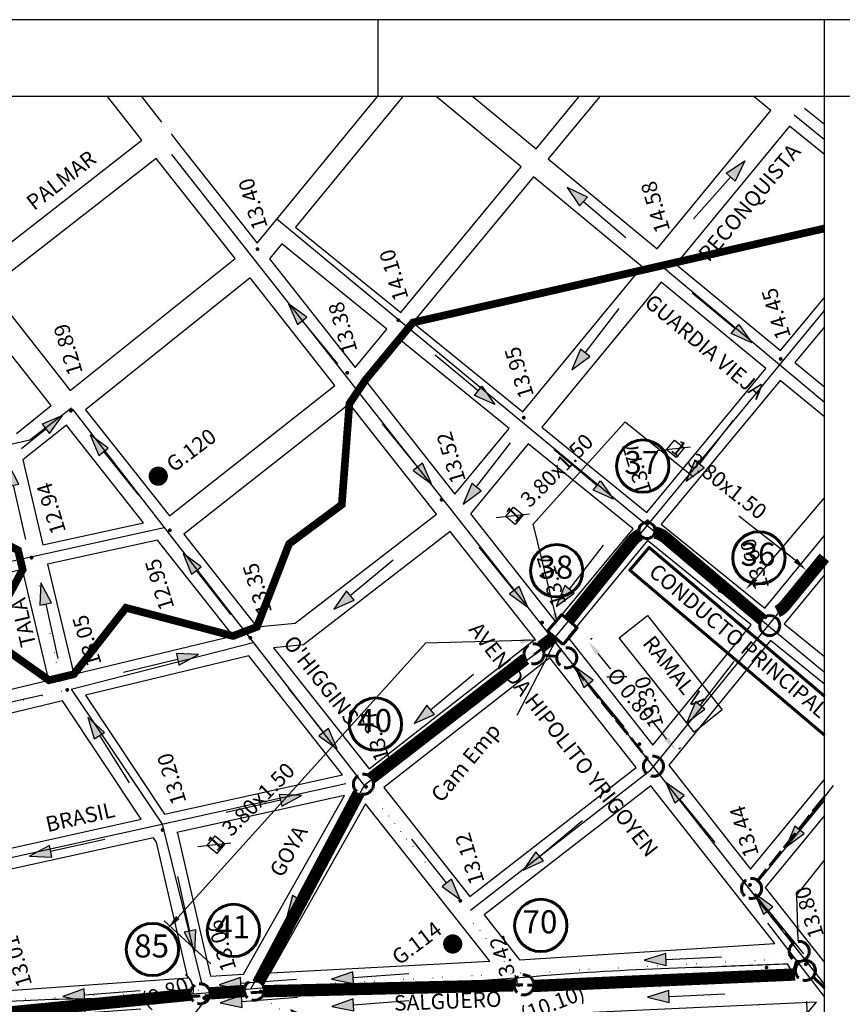
# Model space of a CAD drawing. Extents: x 5612658 to 5615660, y 6164164 to 6165864.
# Drawn here: x 5614238 to 5614772, y 6165224 to 6165864 of the extents above; entities that cross this region are included whole.
import ezdxf
from ezdxf.enums import TextEntityAlignment as Align

# ---------------------------------------------------------------- set-up
doc = ezdxf.new("R2010")
doc.units = 0
doc.header["$MEASUREMENT"] = 0
doc.linetypes.add('ACAD_ISO02W100', pattern=[15, 12, -3])
doc.linetypes.add('DOT', pattern=[0.25, 0, -0.25])
doc.layers.get('Defpoints').update_dxf_attribs({"linetype": 'CONTINUOUS'})
doc.layers.add('CONDUCTOEXISTENTE', color=4, linetype='ACAD_ISO02W100', lineweight=60)
doc.layers.add('CONDUCTOPROYETO', color=1, linetype='CONTINUOUS', lineweight=60)
for name, color, linetype in [('COTAS', 5, 'CONTINUOUS'), ('CUENCA', 6, 'CONTINUOUS'), ('designaciones conductos', 9, 'CONTINUOUS'), ('ESCURRIMIENTO', 4, 'CONTINUOUS'), ('NOMB-CALLES', 7, 'CONTINUOUS'), ('PAVIMENTOS', 150, 'CONTINUOUS'), ('PUNTOSFIJOS', 4, 'CONTINUOUS'), ('ROTULO2', 10, 'CONTINUOUS'), ('URBA-RECIDENCIAL', 3, 'CONTINUOUS')]:
    doc.layers.add(name, color=color, linetype=linetype)
doc.styles.add('ROMANS', font='romans.shx')
doc.dimstyles.new('dimensiones conductos', dxfattribs={"dimtxt": 10, "dimasz": 10, "dimexe": 2, "dimexo": 20, "dimgap": 1, "dimtad": 0, "dimdec": 4, "dimzin": 0, "dimdsep": 46, "dimtxsty": 'ROMANS', "dimcen": 0.09, "dimadec": 0, "dimazin": 0, "dimtfac": 1, "dimtdec": 4, "dimtofl": 0, "dimtmove": 0, "dimatfit": 3, "dimfxl": 1, "dimtolj": 1, "dimtzin": 0, "dimarcsym": 0})

# ---------------------------------------------------------------- blocks, each defined once
blk = doc.blocks.new('ESCURRIMIENTO')
at = {"layer": 'ESCURRIMIENTO'}
blk.add_hatch(color=256, dxfattribs=at).paths.add_polyline_path([(-29.5, -12.81), (-15.12, -10.86), (-18.08, -3.7)])
for p, q in [((-16.62, -7.22), (16.62, 7.22)), ((-18.08, -3.7), (-29.5, -12.81)), ((-15.12, -10.86), (-18.08, -3.7)), ((-29.5, -12.81), (-15.12, -10.86))]:
    blk.add_line(p, q, dxfattribs=at)
blk = doc.blocks.new('*D10')
at = {"layer": 'Defpoints', "color": 0, "ltscale": 50, "transparency": 16777216}
for p in [(5614593.97, 6165449.38), (5614664.48, 6165388.77), (5614651.37, 6165378.2)]:
    blk.add_point(p, dxfattribs=at)
at = {"layer": 'designaciones conductos', "color": 0, "lineweight": -2, "ltscale": 50, "transparency": 16777216}
for p, q in [((5614609.54, 6165461.94), (5614608.64, 6165461.21)), ((5614613.36, 6165452.17), (5614621.53, 6165442.04)), ((5614658.2, 6165396.55), (5614648.33, 6165408.8)), ((5614666.94, 6165390.75), (5614666.03, 6165390.02))]:
    blk.add_line(p, q, dxfattribs=at)
at = {"layer": 'designaciones conductos', "color": 0, "ltscale": 50, "transparency": 16777216}
for points in [[(5614614.66, 6165453.21), (5614612.06, 6165451.12), (5614607.08, 6165459.95)], [(5614659.5, 6165397.6), (5614656.9, 6165395.51), (5614664.48, 6165388.77)]]:
    blk.add_solid(points, dxfattribs=at)
at = {"layer": 'designaciones conductos', "color": 0, "ltscale": 50, "transparency": 16777216, "insert": (5614634.93, 6165425.42), "char_height": 10, "attachment_point": 5, "rotation": 308.87937, "style": 'ROMANS'}
blk.add_mtext('\\A1;Ø 0.80', dxfattribs=at)

msp = doc.modelspace()

# ---------------------------------------------------------------- hatches: boundary and pattern name
at = {"layer": 'ESCURRIMIENTO'}
msp.add_hatch(color=256, dxfattribs=at).paths.add_polyline_path([(5614265.51835, 6165606.88173), (5614252.20484, 6165601.10409), (5614256.99266, 6165595.02115)])

# ---------------------------------------------------------------- linework, layer by layer
at = {"layer": 'CONDUCTOEXISTENTE'}
for p, q in [((5614571.88261, 6165451.43273), (5614584.44521, 6165461.03782)), ((5614578.30405, 6165451.13772), (5614586.64341, 6165450.11652)), ((5614597.18243, 6165444.2322), (5614645.37899, 6165383.92021)), ((5614760.47112, 6165358.70367), (5614717.13862, 6165304.58334)), ((5614716.22286, 6165293.67668), (5614740.59467, 6165263.99838)), ((5614742.45819, 6165252.23332), (5614740.44632, 6165245.19765)), ((5614753.13569, 6165241.99714), (5614760.47112, 6165234.89323))]:
    msp.add_line(p, q, dxfattribs=at)
at = {"layer": 'CONDUCTOEXISTENTE', "const_width": 8}
for points in [[(5614584.59711, 6165462.73447), (5614576.50611, 6165456.47532)], [(5614566.26097, 6165448.54975), (5614466.19725, 6165371.14106)], [(5614457.96952, 6165361.42084), (5614393.13868, 6165238.98102)]]:
    msp.add_lwpolyline(points, dxfattribs=at)
at = {"layer": 'CONDUCTOEXISTENTE', "color": 210, "linetype": 'Continuous', "const_width": 8}
for points in [[(5614571.293, 6165236.0385), (5614741.40943, 6165243.51285)], [(5614395.85905, 6165232.63545), (5614558.28286, 6165236.46922)], [(5614220.72505, 6165217.83301), (5614348.43406, 6165230.37241)], [(5614361.43345, 6165231.26124), (5614383.58553, 6165232.77587)]]:
    msp.add_lwpolyline(points, dxfattribs=at)
at = {"layer": 'CONDUCTOEXISTENTE'}
for centre in [(5614571.83419, 6165451.93), (5614593.11328, 6165449.32424), (5614649.44814, 6165378.82818), (5614461.01966, 6165367.18135), (5614713.1522, 6165299.42628), (5614744.1423, 6165258.53019), (5614748.12928, 6165246.17118), (5614390.08854, 6165233.22051)]:
    msp.add_circle(centre, 6.51819, dxfattribs=at)
at = {"layer": 'CONDUCTOEXISTENTE', "color": 210}
for centre in [(5614565.29559, 6165236.72521), (5614354.91957, 6165231.0243), (5614390.08854, 6165233.22051)]:
    msp.add_circle(centre, 6.51819, dxfattribs=at)
msp.add_open_spline([(5612927.07923, 6164916.78902), (5612949.75202, 6164921.10046), (5612972.43554, 6164925.41392), (5613013.57239, 6164933.42207), (5613032.03076, 6164937.08333), (5613087.33434, 6164948.42367), (5613124.08627, 6164956.46076), (5613169.80979, 6164967.23872), (5613178.86247, 6164969.41082), (5613198.98923, 6164974.32912), (5613210.06095, 6164977.09475), (5613226.60761, 6164981.32287), (5613232.0872, 6164982.73864), (5613244.27994, 6164985.92446), (5613250.98291, 6164987.7033), (5613264.36207, 6164991.22816), (5613271.04074, 6164992.97444), (5613291.06167, 6164998.04644), (5613304.38882, 6165001.20474), (5613322.58024, 6165004.78172), (5613327.42232, 6165005.66328), (5613336.93785, 6165007.22818), (5613341.61089, 6165007.91765), (5613350.0239, 6165008.99351), (5613353.7612, 6165009.413), (5613371.24386, 6165016.2543), (5613368.51085, 6165016.64437), (5613368.51085, 6165016.64437), (5613368.51085, 6165016.64437), (5613368.51085, 6165016.64437), (5613371.24386, 6165016.2543), (5613385.29939, 6165021.32539), (5613393.88888, 6165023.27582), (5613402.8688, 6165023.6659), (5613402.8688, 6165023.6659), (5613402.8688, 6165023.6659), (5613402.8688, 6165023.6659), (5613413.02001, 6165026.78658), (5613422.39037, 6165030.29734), (5613430.97986, 6165030.68742), (5613439.95978, 6165036.5387), (5613458.31004, 6165038.09903), (5613468.07084, 6165039.65937), (5613478.22204, 6165041.60979), (5613484.85938, 6165044.34039), (5613490.32541, 6165044.34039), (5613494.62016, 6165044.73047), (5613498.9149, 6165045.51064), (5613502.81922, 6165046.6809), (5613505.94266, 6165047.46106), (5613509.45655, 6165048.63132), (5613517.26518, 6165049.80157), (5613526.2451, 6165052.14208), (5613538.34847, 6165054.87267), (5613543.42408, 6165055.26276), (5613555.13702, 6165057.60326), (5613555.13702, 6165057.60326), (5613562.5552, 6165059.94377), (5613562.5552, 6165059.94377), (5613577.41952, 6165063.41858), (5613584.6211, 6165065.07901), (5613603.17906, 6165069.78356), (5613614.81239, 6165073.10442), (5613628.38462, 6165075.59507), (5613635.8632, 6165077.80898), (5613643.61876, 6165078.91593), (5613649.71241, 6165081.68331), (5613656.36004, 6165083.06701), (5613661.62274, 6165084.17396), (5613669.10132, 6165085.28091), (5613676.57989, 6165087.21808), (5613686.27435, 6165089.15525), (5613692.368, 6165090.53894), (5613698.18466, 6165092.19937), (5613703.17038, 6165092.47611), (5613707.04816, 6165094.13654), (5613713.14182, 6165096.90392), (5613718.40452, 6165096.90392), (5613727.82198, 6165099.6713), (5613744.16406, 6165102.71542), (5613755.52041, 6165105.75955), (5613773.52439, 6165111.29431), (5613785.98869, 6165112.95474), (5613795.96011, 6165115.44539), (5613802.60774, 6165117.6593), (5613802.60774, 6165117.6593), (5613802.60774, 6165117.6593), (5613802.60774, 6165117.6593), (5613802.60774, 6165117.6593), (5613802.60774, 6165117.6593), (5613802.60774, 6165117.6593), (5613802.60774, 6165117.6593), (5613802.60774, 6165119.31973), (5613817.84188, 6165122.64059), (5613817.84188, 6165122.64059), (5613817.84188, 6165122.64059), (5613817.84188, 6165122.64059), (5613826.1514, 6165124.30102), (5613830.58315, 6165125.40797), (5613834.64119, 6165124.90148), (5613837.71979, 6165125.87879), (5613846.34207, 6165128.36314), (5613852.02971, 6165129.72762), (5613860.36158, 6165131.72106), (5613862.91192, 6165132.33097), (5613867.91991, 6165133.57379), (5613870.37696, 6165134.20448), (5613875.29888, 6165135.55218), (5613877.73613, 6165136.26134), (5613884.98671, 6165138.46299), (5613889.73894, 6165140.02939), (5613898.4908, 6165142.97956), (5613902.5044, 6165144.35905), (5613909.96054, 6165146.86771), (5613913.40896, 6165148.00603), (5613918.69129, 6165149.66232), (5613920.53067, 6165150.22274), (5613925.31647, 6165151.62496), (5613928.28292, 6165152.43736), (5613934.26422, 6165153.98503), (5613937.27654, 6165154.71964), (5613946.36899, 6165156.83779), (5613952.50466, 6165158.13543), (5613963.39358, 6165160.3735), (5613968.12673, 6165161.32525), (5613975.98744, 6165162.94123), (5613979.10858, 6165163.59237), (5613985.34568, 6165164.93477), (5613988.45717, 6165165.62339), (5613997.77262, 6165167.73343), (5614003.95759, 6165169.19901), (5614022.45423, 6165173.70801), (5614034.70767, 6165176.86353), (5614060.32495, 6165183.43509), (5614073.72705, 6165186.85817), (5614094.60948, 6165192.20787), (5614102.08517, 6165194.12621), (5614114.23326, 6165197.25582), (5614118.90703, 6165198.46551), (5614128.23185, 6165200.87139), (5614132.88592, 6165202.06551), (5614146.83394, 6165205.5619), (5614156.11372, 6165207.77794), (5614169.06644, 6165210.49099), (5614172.73146, 6165211.21636), (5614183.73618, 6165213.23841), (5614191.11949, 6165214.38641), (5614205.96004, 6165216.3314), (5614213.41666, 6165217.12828), (5614227.39873, 6165218.33504), (5614233.91821, 6165218.78194), (5614245.84924, 6165219.41934), (5614251.25408, 6165219.63851), (5614262.09387, 6165219.97387), (5614267.52782, 6165220.09289), (5614283.16436, 6165223.88835), (5614294.73602, 6165224.64647), (5614307.63557, 6165225.59413), (5614312.75746, 6165224.64647), (5614312.75746, 6165224.64647), (5614320.53514, 6165226.54178), (5614329.07161, 6165227.2999), (5614336.28019, 6165228.05803), (5614347.09305, 6165229.38475), (5614355.62953, 6165229.57428), (5614372.13337, 6165230.14287), (5614385.41233, 6165231.84865), (5614405.1387, 6165232.29789), (5614411.55141, 6165232.74489), (5614418.70978, 6165233.6389), (5614425.12249, 6165233.0429), (5614430.34214, 6165233.19189), (5614435.56179, 6165233.34089), (5614445.85194, 6165233.93689), (5614453.45771, 6165234.3839), (5614474.77387, 6165234.42079), (5614490.67991, 6165235.34016), (5614510.13523, 6165235.60284), (5614510.13523, 6165235.60284), (5614522.49197, 6165236.5222), (5614527.61872, 6165236.39086), (5614539.44965, 6165236.5222), (5614549.57168, 6165236.65354), (5614570.07863, 6165236.91621), (5614583.38557, 6165235.74875), (5614601.2788, 6165237.06519), (5614605.89114, 6165237.38523), (5614615.12045, 6165237.97017), (5614619.73918, 6165238.23736), (5614633.60685, 6165238.97806), (5614642.86722, 6165239.39073), (5614661.13017, 6165240.12303), (5614670.13196, 6165240.44511), (5614686.0889, 6165241.01296), (5614693.04222, 6165241.26133), (5614706.94304, 6165241.77952), (5614713.89152, 6165242.04633), (5614727.51693, 6165242.577), (5614734.19398, 6165242.84058), (5614740.86971, 6165243.1041)], degree=3, knots=[0, 0, 0, 0, 69.214032183, 69.214032183, 125.603415575, 125.603415575, 238.382182358, 238.382182358, 266.243130695, 266.243130695, 300.357540361, 300.357540361, 317.255437132, 317.255437132, 337.966982486, 337.966982486, 358.678527839, 358.678527839, 400.101618547, 400.101618547, 415.112458025, 415.112458025, 429.566453424, 429.566453424, 441.093687367, 441.093687367, 448.052314309, 448.052314309, 455.010941251, 455.010941251, 468.928195135, 468.928195135, 495.02223251, 495.02223251, 504.756510066, 504.756510066, 511.910808704, 511.910808704, 519.065107341, 519.065107341, 533.373704617, 533.373704617, 561.199948245, 561.199948245, 572.14540651, 572.14540651, 578.847585412, 578.847585412, 585.549764314, 585.549764314, 598.954122119, 598.954122119, 625.762837728, 625.762837728, 641.259588146, 641.259588146, 651.056605241, 651.056605241, 660.853622336, 660.853622336, 680.447656526, 680.447656526, 719.635724906, 719.635724906, 735.939362872, 735.939362872, 746.784974267, 746.784974267, 757.630585663, 757.630585663, 779.321808454, 779.321808454, 793.611929044, 793.611929044, 803.131371162, 803.131371162, 812.65081328, 812.65081328, 831.689697515, 831.689697515, 859.482867837, 859.482867837, 887.276038158, 887.276038158, 894.784444636, 894.784444636, 897.978794339, 897.978794339, 901.173144042, 901.173144042, 907.561843448, 907.561843448, 912.826744804, 912.826744804, 918.635378713, 918.635378713, 923.751237949, 923.751237949, 928.867097185, 928.867097185, 939.098815658, 939.098815658, 956.872997443, 956.872997443, 964.616657195, 964.616657195, 971.997912455, 971.997912455, 979.379167715, 979.379167715, 994.141678235, 994.141678235, 1006.882599823, 1006.882599823, 1017.953502338, 1017.953502338, 1023.878971896, 1023.878971896, 1033.375677175, 1033.375677175, 1042.872382455, 1042.872382455, 1061.865793014, 1061.865793014, 1076.319901655, 1076.319901655, 1085.790758312, 1085.790758312, 1095.261614969, 1095.261614969, 1114.203328282, 1114.203328282, 1152.086754909, 1152.086754909, 1193.601064464, 1193.601064464, 1216.740077591, 1216.740077591, 1231.193693539, 1231.193693539, 1245.647309488, 1245.647309488, 1274.554541386, 1274.554541386, 1285.955323799, 1285.955323799, 1308.756888627, 1308.756888627, 1331.558453454, 1331.558453454, 1351.373255921, 1351.373255921, 1367.76265064, 1367.76265064, 1384.152045359, 1384.152045359, 1416.930834797, 1416.930834797, 1429.439918612, 1429.439918612, 1439.557995858, 1439.557995858, 1449.676073105, 1449.676073105, 1469.912227598, 1469.912227598, 1510.384536583, 1510.384536583, 1526.024599879, 1526.024599879, 1537.312291771, 1537.312291771, 1548.599983664, 1548.599983664, 1571.175367448, 1571.175367448, 1616.326135017, 1616.326135017, 1629.213325943, 1629.213325943, 1642.100516869, 1642.100516869, 1667.87489872, 1667.87489872, 1707.968989314, 1707.968989314, 1721.923194982, 1721.923194982, 1735.877400649, 1735.877400649, 1763.785811983, 1763.785811983, 1790.839675305, 1790.839675305, 1811.687910575, 1811.687910575, 1832.536145845, 1832.536145845, 1852.57947285, 1852.57947285, 1852.57947285, 1852.57947285], dxfattribs=at)
at = {"layer": 'CONDUCTOPROYETO', "color": 30, "const_width": 8}
for points in [[(5614719.8341, 6165474.28057), (5614657.16554, 6165527.43101, 0.128038216), (5614650.35538, 6165530.70987)], [(5614640.71848, 6165529.38935, 0.106987953), (5614635.78169, 6165525.40088), (5614594.2057, 6165473.56751)], [(5614760.47112, 6165514.49646), (5614735.03168, 6165483.48251, -0.111052708), (5614729.87338, 6165479.39418)]]:
    msp.add_lwpolyline(points, format="xyb", dxfattribs=at)
at = {"layer": 'CONDUCTOPROYETO', "color": 8}
msp.add_lwpolyline([(5614760.47112, 6165398.96394), (5614634.06953, 6165506.22871), (5614646.65898, 6165521.06421), (5614760.47112, 6165424.4829)], dxfattribs=at)
at = {"layer": 'CONDUCTOPROYETO'}
msp.add_lwpolyline([(5614590.80539, 6165458.02258), (5614580.67722, 6165466.55367), (5614589.81003, 6165477.3962), (5614599.9382, 6165468.86511)], close=True, dxfattribs=at)
at = {"layer": 'CONDUCTOPROYETO', "color": 8}
for centre in [(5614642.47683, 6165573.87441), (5614717.96225, 6165514.28169), (5614586.56169, 6165505.90147), (5614468.83983, 6165406.20826), (5614576.25898, 6165275.39429), (5614376.57986, 6165272.12464), (5614323.93368, 6165259.757)]:
    msp.add_circle(centre, 16.99635, dxfattribs=at)
at = {"layer": 'CONDUCTOPROYETO'}
for centre, radius in [((5614645.2589, 6165532.07862), 5.27708), ((5614724.97135, 6165470.26865), 6.51819)]:
    msp.add_circle(centre, radius, dxfattribs=at)
at = {"layer": 'COTAS', "const_width": 1.25}
for points in [[(5614391.86291, 6165714.34426, 1), (5614392.45454, 6165715.44538, 1)], [(5614652.83926, 6165704.42729, 1), (5614653.43089, 6165705.52842, 1)], [(5614483.3893, 6165668.11702, 1), (5614483.98093, 6165669.21815, 1)], [(5614731.81808, 6165642.99352, 1), (5614732.4097, 6165644.09465, 1)], [(5614450.19842, 6165633.94906, 1), (5614450.79004, 6165635.05019, 1)], [(5614270.57511, 6165609.30517, 1), (5614271.16673, 6165610.4063, 1)], [(5614564.85785, 6165604.8058, 1), (5614565.44947, 6165605.90693, 1)], [(5614511.55127, 6165551.54399, 1), (5614512.14289, 6165552.64511, 1)], [(5614645.32061, 6165537.47482, 1), (5614645.91223, 6165538.57595, 1)], [(5614334.98124, 6165531.62469, 1), (5614335.57286, 6165532.72581, 1)], [(5614245.11251, 6165513.86085, 1), (5614245.70413, 6165514.96197, 1)], [(5614721.76023, 6165475.16854, 1), (5614722.35185, 6165476.26967, 1)], [(5614576.76956, 6165471.65628, 1), (5614577.36119, 6165472.75741, 1)], [(5614387.23341, 6165461.74591, 1), (5614387.82503, 6165462.84704, 1)], [(5614268.29713, 6165427.87675, 1), (5614268.88876, 6165428.97788, 1)], [(5614640.02645, 6165392.65156, 1), (5614640.61808, 6165393.75269, 1)], [(5614462.35686, 6165364.94715, 1), (5614462.94848, 6165366.04827, 1)], [(5614330.21807, 6165336.91718, 1), (5614330.80969, 6165338.01831, 1)], [(5614711.87646, 6165301.16397, 1), (5614712.46809, 6165302.2651, 1)], [(5614523.63377, 6165290.89349, 1), (5614524.2254, 6165291.99462, 1)], [(5614722.62149, 6165247.44877, 1), (5614723.21312, 6165248.5499, 1)], [(5614748.12665, 6165249.66377, 1), (5614748.71827, 6165250.7649, 1)], [(5614575.23119, 6165238.49153, 1), (5614575.82282, 6165239.59266, 1)], [(5614393.93433, 6165231.84795, 1), (5614394.52596, 6165232.94907, 1)], [(5614561.5671, 6165236.08213, 1), (5614562.15872, 6165237.18325, 1)], [(5614357.18962, 6165227.72585, 1), (5614357.78124, 6165228.82698, 1)]]:
    msp.add_lwpolyline(points, format="xyb", close=True, dxfattribs=at)
at = {"layer": 'CUENCA', "const_width": 5}
msp.add_lwpolyline([(5614760.47112, 6165728.32397), (5614493.17735, 6165667.2057), (5614462.15088, 6165629.6644), (5614451.90517, 6165614.47007), (5614446.95298, 6165548.86207), (5614412.713, 6165523.39975), (5614391.80431, 6165469.41608), (5614376.28597, 6165463.49353), (5614306.70755, 6165481.81728), (5614272.8252, 6165438.63026), (5614256.7058, 6165434.75616), (5614216.42437, 6165463.40206), (5614239.60478, 6165506.60856), (5614236.6082, 6165519.20166), (5614152.65758, 6165563.12683), (5614149.00091, 6165579.29174), (5614073.66226, 6165562.1885), (5613998.14733, 6165614.05372), (5613843.45575, 6165579.59447), (5613788.65076, 6165518.56995), (5613800.21395, 6165468.1901), (5613718.37633, 6165451.00307)], dxfattribs=at)
at = {"layer": 'designaciones conductos', "ltscale": 50}
for p, q in [((5614571.04778, 6165536.04421), (5614631.10556, 6165602.57261)), ((5614631.10556, 6165602.57261), (5614675.40115, 6165566.81899)), ((5614673.42605, 6165586.12568), (5614651.82963, 6165583.71547)), ((5614715.49501, 6165500.22263), (5614760.47112, 6165553.30343)), ((5614568.90064, 6165542.61035), (5614547.30422, 6165540.20013)), ((5614704.8988, 6165541.64351), (5614742.64862, 6165512.03829)), ((5614570.98785, 6165536.2878), (5614586.35729, 6165473.81773)), ((5614340.39656, 6165280.54264), (5614501.52274, 6165459.02855)), ((5614501.52274, 6165459.02855), (5614572.99756, 6165460.93294)), ((5614560.97993, 6165411.9349), (5614587.19363, 6165462.62868)), ((5614374.96015, 6165328.87021), (5614353.36373, 6165326.46)), ((5614742.39998, 6165294.85274), (5614760.47112, 6165317.8423)), ((5614742.39646, 6165294.98556), (5614743.17973, 6165265.41727)), ((5614361.86423, 6165250.44109), (5614331.63208, 6165278.43696)), ((5614748.85222, 6165226.18425), (5614749.27493, 6165214.49789))]:
    msp.add_line(p, q, dxfattribs=at)
for points in [[(5614663.10833, 6165590.82233), (5614669.36501, 6165585.67246), (5614664.21514, 6165579.41578), (5614657.95846, 6165584.56565)], [(5614558.58292, 6165547.30699), (5614564.8396, 6165542.15713), (5614559.68973, 6165535.90045), (5614553.43305, 6165541.05032)], [(5614645.4985, 6165476.79729), (5614694.08454, 6165415.53753), (5614675.79568, 6165401.03235), (5614627.20963, 6165462.29211)], [(5614364.64243, 6165333.56685), (5614370.89911, 6165328.41699), (5614365.74924, 6165322.16031), (5614359.49256, 6165327.31018)]]:
    msp.add_lwpolyline(points, close=True, dxfattribs=at)
for points in [[(5614740.69203, 6165511.48728), (5614742.81531, 6165513.78016), (5614748.63232, 6165506.26389)], [(5614714.67709, 6165501.75839), (5614716.96997, 6165499.63511), (5614709.4537, 6165493.8181)], [(5614583.76267, 6165477.99275), (5614586.86185, 6165478.39362), (5614586.51488, 6165468.89564)], [(5614563.21891, 6165458.36225), (5614562.71134, 6165461.44576), (5614572.21564, 6165461.42672)], [(5614339.25011, 6165281.60428), (5614341.543, 6165279.481), (5614334.02672, 6165273.66399)], [(5614744.7139, 6165275.42372), (5614741.38119, 6165275.35948), (5614743.24028, 6165265.39346)]]:
    msp.add_solid(points, dxfattribs=at)
at = {"layer": 'ESCURRIMIENTO'}
for p, q in [((5614265.51835, 6165606.88173), (5614252.20484, 6165601.10409)), ((5614256.99266, 6165595.02115), (5614265.51835, 6165606.88173)), ((5614252.20484, 6165601.10409), (5614256.99266, 6165595.02115)), ((5614254.64217, 6165598.00745), (5614238.74548, 6165585.22774))]:
    msp.add_line(p, q, dxfattribs=at)
at = {"layer": 'PAVIMENTOS'}
for p, q in [((5614760.47112, 6165785.98012), (5614740.88596, 6165802.04087)), ((5614760.47112, 6165237.21117), (5614336.55927, 6165776.31772)), ((5614760.47112, 6165439.6746), (5614404.74381, 6165734.34339)), ((5614653.22256, 6165705.26973), (5614760.47112, 6165615.54653)), ((5614760.47112, 6165675.32638), (5614582.72528, 6165459.41362)), ((5614244.19829, 6165590.90509), (5614271.24086, 6165611.85497)), ((5614271.74488, 6165611.20437), (5614461.40029, 6165366.39296)), ((5614007.99017, 6165537.5394), (5614244.19829, 6165590.90509)), ((5614023.99654, 6165466.14173), (5614331.51952, 6165534.04594)), ((5614647.68023, 6165376.48151), (5614760.47112, 6165515.21112)), ((5614271.14213, 6165428.99152), (5614389.45183, 6165459.26563)), ((5614582.72528, 6165459.41362), (5614461.40029, 6165366.39296)), ((5614271.14213, 6165428.99152), (5614330.29944, 6165341.10138)), ((5614530.54052, 6165285.35646), (5614647.68023, 6165376.48151)), ((5614449.55532, 6165367.46887), (5613781.87919, 6165219.84563)), ((5614461.40029, 6165366.39296), (5614387.63848, 6165234.05596)), ((5614717.62956, 6165304.16338), (5614760.47112, 6165356.54165)), ((5614330.29944, 6165341.10138), (5614356.20322, 6165236.41379)), ((5614115.3047, 6164927.22949), (5614362.30489, 6165231.62117))]:
    msp.add_line(p, q, dxfattribs=at)
at = {"layer": 'PAVIMENTOS', "color": 2, "linetype": 'DOT', "ltscale": 25}
for p, q in [((5614265.67748, 6165427.758), (5614246.36014, 6165515.24188)), ((5614271.14213, 6165428.99152), (5613763.05367, 6165307.73918)), ((5614461.40029, 6165366.39296), (5614558.80782, 6165244.06138)), ((5614747.13938, 6165254.1657), (5614311.38419, 6165230.78667)), ((5614456.89848, 6165182.34969), (5614388.1107, 6165234.90319)), ((5614311.38419, 6165230.78667), (5614168.76647, 6165224.2285))]:
    msp.add_line(p, q, dxfattribs=at)
at = {"layer": 'PUNTOSFIJOS', "const_width": 6.25}
for points in [[(5614326.4514, 6165564.49933, 1), (5614328.94256, 6165570.2314, 1)], [(5614517.75917, 6165260.4783, 1), (5614520.25033, 6165266.21037, 1)]]:
    msp.add_lwpolyline(points, format="xyb", close=True, dxfattribs=at)
at = {"layer": 'ROTULO2'}
for p, q in [((5615660.47112, 6165864.00404), (5612657.75124, 6165864.00404)), ((5614723.52914, 6165276.97245), (5614760.47112, 6165228.68465))]:
    msp.add_line(p, q, dxfattribs=at)
at = {"layer": 'ROTULO2', "color": 5}
for p, q in [((5614470.58838, 6165814.00404), (5614470.58838, 6165864.00404)), ((5614760.47112, 6165124.00404), (5614760.47112, 6165864.00404)), ((5615610.47112, 6165814.00404), (5612807.75124, 6165814.00404))]:
    msp.add_line(p, q, dxfattribs=at)
at = {"layer": 'URBA-RECIDENCIAL', "linetype": 'Continuous'}
for p, q in [((5614316.92533, 6165785.72965), (5614294.7074, 6165814.00404)), ((5614316.90302, 6165814.00404), (5614329.86947, 6165797.50343)), ((5614391.92687, 6165718.74241), (5614470.1888, 6165814.00404)), ((5614486.63754, 6165814.00404), (5614416.90427, 6165729.12407)), ((5614563.49707, 6165768.39489), (5614508.23195, 6165814.00404)), ((5614532.05284, 6165814.00404), (5614573.15605, 6165780.08225)), ((5614573.15605, 6165780.08225), (5614601.19067, 6165814.00404)), ((5614614.49881, 6165814.00404), (5614581.06801, 6165773.55289)), ((5614725.66404, 6165804.92393), (5614714.59311, 6165814.00404)), ((5614651.79293, 6165715.18537), (5614725.66404, 6165804.92393)), ((5614747.5597, 6165806.61402), (5614760.47112, 6165796.02443)), ((5614737.90441, 6165794.88495), (5614664.00176, 6165705.10884)), ((5614760.47112, 6165776.37598), (5614737.90441, 6165794.88495)), ((5614210.05722, 6165702.35893), (5614316.92533, 6165785.72965)), ((5614335.98194, 6165789.72501), (5614339.94749, 6165784.67803)), ((5614339.94749, 6165784.67803), (5614391.92687, 6165718.74241)), ((5614326.23441, 6165773.88385), (5614218.1176, 6165689.53914)), ((5614377.56332, 6165708.77224), (5614326.23441, 6165773.88385)), ((5614581.06801, 6165773.55289), (5614651.79293, 6165715.18537)), ((5614485.21296, 6165673.67128), (5614563.49707, 6165768.39489)), ((5614571.40903, 6165761.86553), (5614493.17735, 6165667.2057)), ((5614642.15577, 6165703.47948), (5614571.40903, 6165761.86553)), ((5614416.90427, 6165729.12407), (5614485.21296, 6165673.67128)), ((5614408.0097, 6165718.29742), (5614399.98143, 6165708.52536)), ((5614476.28646, 6165662.86974), (5614408.0097, 6165718.29742)), ((5614270.51448, 6165623.134), (5614377.56332, 6165708.77224)), ((5614399.98143, 6165708.52536), (5614455.65425, 6165637.90466)), ((5614564.57986, 6165609.24152), (5614642.15577, 6165703.47948)), ((5614664.00176, 6165705.10884), (5614732.02892, 6165648.96727)), ((5614387.51702, 6165696.14645), (5614280.47325, 6165610.51344)), ((5614442.51996, 6165626.37493), (5614387.51702, 6165696.14645)), ((5614218.1176, 6165689.53914), (5614270.51448, 6165623.134)), ((5614654.36508, 6165693.40383), (5614576.87035, 6165599.26415)), ((5614722.36953, 6165637.28127), (5614654.36508, 6165693.40383)), ((5614732.02892, 6165648.96727), (5614760.47112, 6165683.37548)), ((5614455.65425, 6165637.90466), (5614476.28646, 6165662.86974)), ((5614493.17735, 6165667.2057), (5614564.57986, 6165609.24152)), ((5614760.47112, 6165664.45289), (5614741.32731, 6165641.29341)), ((5614258.13674, 6165613.23208), (5614219.66519, 6165661.98843)), ((5614484.24997, 6165656.40463), (5614462.15088, 6165629.6644)), ((5614555.67431, 6165598.42191), (5614484.24997, 6165656.40463)), ((5614645.13532, 6165543.84621), (5614722.36953, 6165637.28127)), ((5614741.32731, 6165641.29341), (5614760.47112, 6165625.49461)), ((5614334.92284, 6165541.5058), (5614442.51996, 6165626.37493)), ((5614462.15088, 6165629.6644), (5614520.48192, 6165555.67086)), ((5614731.66792, 6165629.60741), (5614654.49629, 6165536.24656)), ((5614760.47112, 6165605.83633), (5614731.66792, 6165629.60741)), ((5614235.56676, 6165595.17598), (5614258.13674, 6165613.23208)), ((5614451.90517, 6165614.47007), (5614344.31352, 6165529.60481)), ((5614508.44929, 6165542.74551), (5614451.90517, 6165614.47007)), ((5614280.47325, 6165610.51344), (5614334.92284, 6165541.5058)), ((5614268.09503, 6165600.61063), (5614239.68236, 6165577.8813)), ((5614318.20235, 6165537.10666), (5614268.09503, 6165600.61063)), ((5614520.48192, 6165555.67086), (5614555.67431, 6165598.42191)), ((5614576.87035, 6165599.26415), (5614645.13532, 6165543.84621)), ((5614567.9648, 6165588.44454), (5614530.51196, 6165542.94843)), ((5614636.20795, 6165533.04514), (5614567.9648, 6165588.44454)), ((5614239.68236, 6165577.8813), (5614252.80273, 6165522.75499)), ((5614416.6271, 6165471.73688), (5614508.44929, 6165542.74551)), ((5614530.51196, 6165542.94843), (5614586.10368, 6165472.43033)), ((5614252.80273, 6165522.75499), (5614318.20235, 6165537.10666)), ((5614654.49629, 6165536.24656), (5614721.83182, 6165481.58342)), ((5614344.31352, 6165529.60481), (5614391.80431, 6165469.41608)), ((5614517.4105, 6165531.37837), (5614422.15789, 6165457.71633)), ((5614572.63213, 6165461.32929), (5614517.4105, 6165531.37837)), ((5614586.10368, 6165472.43033), (5614636.20795, 6165533.04514)), ((5614721.83182, 6165481.58342), (5614760.47112, 6165528.86937)), ((5614327.11425, 6165525.81256), (5614255.79979, 6165510.16278)), ((5614376.28597, 6165463.49353), (5614327.11425, 6165525.81256)), ((5614645.56804, 6165525.44597), (5614593.73899, 6165462.74504)), ((5614712.96518, 6165470.7327), (5614645.56804, 6165525.44597)), ((5614255.79979, 6165510.16278), (5614272.8252, 6165438.63026)), ((5614239.60478, 6165506.60856), (5614168.94824, 6165491.10364)), ((5614256.7058, 6165434.75616), (5614239.60478, 6165506.60856)), ((5614760.47112, 6165503.32833), (5614734.37926, 6165471.39762)), ((5614391.80431, 6165469.41608), (5614416.6271, 6165471.73688)), ((5614649.07752, 6165392.54802), (5614712.96518, 6165470.7327)), ((5614734.37926, 6165471.39762), (5614760.47112, 6165450.21584)), ((5614272.8252, 6165438.63026), (5614376.28597, 6165463.49353)), ((5614422.15789, 6165457.71633), (5614402.48685, 6165455.87764)), ((5614464.6268, 6165377.12448), (5614572.63213, 6165461.32929)), ((5614593.73899, 6165462.74504), (5614649.07752, 6165392.54802)), ((5614725.51262, 6165460.54689), (5614659.32583, 6165379.54938)), ((5614760.47112, 6165432.16733), (5614725.51262, 6165460.54689)), ((5614402.48685, 6165455.87764), (5614464.6268, 6165377.12448)), ((5614386.53543, 6165450.50337), (5614280.43423, 6165425.00633)), ((5614447.41499, 6165373.34692), (5614386.53543, 6165450.50337)), ((5614582.17389, 6165449.22566), (5614474.17406, 6165365.02471)), ((5614638.23144, 6165378.11671), (5614582.17389, 6165449.22566)), ((5614185.5609, 6165417.65985), (5614256.7058, 6165434.75616)), ((5614265.45303, 6165421.40614), (5614188.87626, 6165403.00424)), ((5614316.65012, 6165344.39694), (5614265.45303, 6165421.40614)), ((5614280.43423, 6165425.00633), (5614331.79632, 6165347.75067)), ((5614530.03497, 6165294.22802), (5614638.23144, 6165378.11671)), ((5614659.32583, 6165379.54938), (5614712.55258, 6165312.03086)), ((5614331.79632, 6165347.75067), (5614447.41499, 6165373.34692)), ((5614712.55258, 6165312.03086), (5614760.47112, 6165370.23676)), ((5614474.17406, 6165365.02471), (5614530.03497, 6165294.22802)), ((5614647.62702, 6165366.19947), (5614539.43556, 6165282.31376)), ((5614728.38352, 6165263.76013), (5614647.62702, 6165366.19947)), ((5614448.68692, 6165359.87435), (5614339.76702, 6165335.76123)), ((5614383.07201, 6165243.65763), (5614448.68692, 6165359.87435)), ((5614462.38976, 6165354.36801), (5614400.42043, 6165244.60893)), ((5614543.07037, 6165252.11703), (5614462.38976, 6165354.36801)), ((5614207.59377, 6165320.25382), (5614316.65012, 6165344.39694)), ((5614760.47112, 6165346.76398), (5614722.00505, 6165300.03992)), ((5614324.62129, 6165332.40837), (5614210.55627, 6165307.1557)), ((5614326.59991, 6165329.43133), (5614324.62129, 6165332.40837)), ((5614339.76702, 6165335.76123), (5614340.10464, 6165335.25289)), ((5614340.10464, 6165335.25289), (5614361.55511, 6165242.47808)), ((5614346.94687, 6165241.42923), (5614326.59991, 6165329.43133)), ((5614722.00505, 6165300.03992), (5614742.08453, 6165274.56987)), ((5614539.43556, 6165282.31376), (5614562.45783, 6165253.13636)), ((5614742.08453, 6165274.56987), (5614760.47112, 6165251.28159)), ((5614562.45783, 6165253.13636), (5614728.38352, 6165263.76013)), ((5614400.75025, 6165244.62698), (5614543.07037, 6165252.11703)), ((5614227.36613, 6165232.84084), (5614346.94687, 6165241.42923)), ((5614361.55511, 6165242.47808), (5614383.07201, 6165243.65763)), ((5614400.42043, 6165244.60893), (5614400.75025, 6165244.62698)), ((5614755.34557, 6165225.62975), (5614590.95654, 6165217.95262)), ((5614684.70271, 6165140.6171), (5614755.34557, 6165225.62975))]:
    msp.add_line(p, q, dxfattribs=at)
at = {"layer": 'URBA-RECIDENCIAL', "ltscale": 50}
msp.add_line((5614740.86971, 6165243.1041), (5614736.41879, 6165250.4673), dxfattribs=at)
msp.add_open_spline([(5612925.67198, 6164924.18941), (5612967.51528, 6164932.1463), (5613072.12164, 6164952.03816), (5613215.72076, 6164984.90897), (5613338.7197, 6165019.76966), (5613425.87151, 6165018.98812), (5613490.02926, 6165043.85011), (5613565.36828, 6165059.12755), (5613635.21212, 6165083.53111), (5613716.52119, 6165097.5647), (5613778.59525, 6165101.51551), (5613827.82525, 6165133.41596), (5613871.26325, 6165140.18038), (5613922.55328, 6165160.67873), (5613982.00785, 6165171.04684), (5614046.4721, 6165187.70056), (5614111.65998, 6165204.29726), (5614179.03809, 6165221.92005), (5614248.78709, 6165228.32725), (5614330.68612, 6165227.41794), (5614417.99377, 6165238.91434), (5614513.25218, 6165236.36433), (5614603.4781, 6165245.87661), (5614678.22827, 6165248.18216), (5614721.46573, 6165249.87737), (5614736.41879, 6165250.4673)], degree=3, knots=[0, 0, 0, 0, 127.736547313, 319.335572191, 442.64041273, 508.865240698, 577.483540455, 646.522421615, 739.610426216, 798.035717786, 895.216696541, 918.832963407, 971.91728289, 1024.3780311, 1084.288819792, 1152.186184315, 1224.197886143, 1286.156960647, 1360.79197768, 1433.39813603, 1531.719612569, 1624.115548514, 1718.607712891, 1803.527075146, 1848.422341912, 1848.422341912, 1848.422341912, 1848.422341912], dxfattribs=at)

# ---------------------------------------------------------------- block references
at = {"layer": 'ESCURRIMIENTO', "xscale": -1}
for p, rotation in [((5614687.50367, 6165748.19812), 71.82422929776897), ((5614688.54076, 6165674.6191), 343.791198436129), ((5614521.62865, 6165634.44301), 343.791198436129), ((5614598.77098, 6165572.95395), 343.791198436129), ((5614680.12288, 6165507.14741), 343.791198436129)]:
    msp.add_blockref('ESCURRIMIENTO', p, dxfattribs=dict(at, rotation=rotation))
at = {"layer": 'ESCURRIMIENTO'}
for p, rotation in [((5614617.7565, 6165734.13313), 296.0958629316182), ((5614432.69693, 6165654.3275), 285.6873662371142), ((5614616.02755, 6165661.9263), 28.89233993541638), ((5614484.91722, 6165587.34525), 105.6873662371142), ((5614303.60082, 6165569.06087), 285.3286699754113), ((5614690.35664, 6165589.50046), 28.89233993541638), ((5614545.39347, 6165574.65479), 28.89233993541638), ((5614237.38748, 6165543.80436), 259.2028696756955), ((5614363.5092, 6165491.72168), 284.2270242026079), ((5614547.54331, 6165507.1963), 105.6873662371142), ((5614605.95509, 6165508.2107), 28.89233993541638), ((5614466.40295, 6165501.46539), 16.37372306996636), ((5614258.54379, 6165466.55911), 259.2028696756955), ((5614322.67878, 6165443.93288), 170.0496006422663), ((5614618.77109, 6165418.46054), 285.6873662371142), ((5614690.76391, 6165432.66878), 28.89233993541638), ((5614518.56262, 6165427.17684), 16.37372306996636), ((5614234.86381, 6165421.31105), 349.2028696756956), ((5614423.77218, 6165415.18072), 105.1654270877863), ((5614299.07144, 6165383.4152), 278.6278015612895), ((5614389.43471, 6165352.74129), 169.2028696756956), ((5614677.84017, 6165343.3453), 285.6873662371142), ((5614755.26895, 6165351.90819), 28.89233993541638), ((5614589.42746, 6165331.96499), 16.37372306996636), ((5614275.40992, 6165327.56349), 349.2028696756956), ((5614503.76555, 6165317.26827), 105.1654270877863), ((5614427.29144, 6165308.58858), 36.75909127958668), ((5614344.30754, 6165289.45364), 79.20286967569557), ((5614735.51528, 6165271.0053), 285.6873662371142), ((5614675.59832, 6165254.14555), 339.0475838645514), ((5614472.38862, 6165242.87119), 340.7394705069816), ((5614399.45586, 6165239.12739), 340.7394705069816), ((5614297.80557, 6165231.67374), 340.7394705069816), ((5614677.72105, 6165230.10815), 339.0475838645514), ((5614400.04253, 6165227.40473), 340.7394705069816), ((5614472.52861, 6165225.17973), 340.7394705069816), ((5614298.39224, 6165219.95108), 340.7394705069816), ((5614438.75997, 6165200.34383), 297.3908970213843)]:
    msp.add_blockref('ESCURRIMIENTO', p, dxfattribs=dict(at, rotation=rotation))

# ---------------------------------------------------------------- texts
at = {"layer": 'CONDUCTOPROYETO', "color": 8, "style": 'ROMANS'}
msp.add_text('CONDUCTO PRINCIPAL', height=10, rotation=319.8981828, dxfattribs=at).set_placement((5614703.92411, 6165459.51205), align=Align.MIDDLE)
at = {"layer": 'CONDUCTOPROYETO', "color": 8, "char_height": 15, "width": 14.2924, "attachment_point": 5, "style": 'ROMANS'}
for s, insert in [('37', (5614641.89741, 6165574.25734)), ('36', (5614717.38283, 6165514.66462)), ('38', (5614585.98227, 6165506.28439)), ('40', (5614468.26041, 6165406.59119)), ('70', (5614575.67956, 6165275.77722)), ('41', (5614376.00044, 6165272.50757)), ('85', (5614323.35426, 6165260.13992))]:
    msp.add_mtext(s, dxfattribs=dict(at, insert=insert))
at = {"layer": 'COTAS', "style": 'ROMANS'}
for s, rotation, p in [('13.40', 106.75132921, (5614398.8902, 6165729.33851)), ('14.58', 106.75132921, (5614660.39418, 6165727.32863)), ('14.10', 106.75132921, (5614490.41659, 6165683.11127)), ('14.45', 106.75132921, (5614738.84537, 6165657.98777)), ('13.38', 106.75132921, (5614457.22571, 6165648.94331)), ('12.89', 106.75132921, (5614278.77235, 6165634.74461)), ('13.95', 106.75132921, (5614571.88514, 6165619.80005)), ('13.52', 106.75132921, (5614527.63062, 6165564.52836)), ('13.77', 106.75132921, (5614648.32476, 6165557.49378)), ('12.94', 106.75132921, (5614267.8455, 6165531.49038)), ('13.60', 106.75132921, (5614724.76438, 6165495.1875)), ('12.95', 106.75132921, (5614338.25819, 6165482.02951)), ('13.35', 106.75132921, (5614401.72955, 6165479.26542)), ('13.17', 106.75132921, (5614592.84892, 6165484.64066)), ('13.05', 106.75132921, (5614291.03013, 6165445.50628)), ('13.30', 106.75132921, (5614656.1058, 6165405.63594)), ('13.27', 106.75132921, (5614478.15632, 6165383.80443)), ('13.20', 106.75132921, (5614346.09668, 6165355.73487)), ('13.44', 106.75132921, (5614718.03899, 6165321.51645)), ('13.12', 106.75132921, (5614539.71312, 6165303.87786)), ('13.80', 106.75132921, (5614760.34116, 6165268.97303)), ('13.06', 106.75132921, (5614378.51638, 6165247.37445)), ('13.01', 106.75132921, (5614245.82821, 6165237.15993)), ('13.42', 106.75132921, (5614561.88953, 6165236.82141)), ('(9.80)', 21.47415608, (5614319.49123, 6165221.53656)), ('(10.10)', 21.47415608, (5614565.54232, 6165212.16622))]:
    msp.add_text(s, height=10, rotation=rotation, dxfattribs=at).set_placement(p)
at = {"layer": 'designaciones conductos', "ltscale": 50, "style": 'ROMANS'}
for s, rotation, p in [('RAMAL V', 308.71559342, (5614661.84859, 6165439.61553)), ('Cam Emp', 50.08863755, (5614528.4531, 6165380.45012))]:
    msp.add_text(s, height=10, rotation=rotation, dxfattribs=at).set_placement(p, align=Align.MIDDLE)
at = {"layer": 'designaciones conductos', "ltscale": 50, "char_height": 10, "attachment_point": 5, "style": 'ROMANS'}
for insert, rotation in [((5614582.70482, 6165565.39034), 45.15335273), ((5614691.32354, 6165564.11662), 322), ((5614388.76433, 6165351.6502), 45.15335273)]:
    msp.add_mtext('1  3.80x1.50', dxfattribs=dict(at, insert=insert, rotation=rotation))
at = {"layer": 'NOMB-CALLES', "color": 7, "linetype": 'Continuous', "style": 'ROMANS'}
for s, rotation, p in [('PALMAR', 37.90602388, (5614265.3921, 6165758.64378)), ('RECONQUISTA', 50.08863755, (5614712.72381, 6165744.32684)), ('GUARDIA VIEJA', 319.85873199, (5614682.08913, 6165650.57838)), ('TALA', 103.08584866, (5614241.13209, 6165472.49407)), ('AVENIDA HIPOLITO YRIGOYEN', 308.0981181, (5614590.04767, 6165395.48578)), ("O'HIGGINS", 308.34895699, (5614432.64362, 6165434.14907)), ('BRASIL', 12.81540699, (5614277.21346, 6165344.62087)), ('GOYA', 61.29253947, (5614413.50033, 6165323.07055)), ('SALGUERO', 2.24462088, (5614515.81517, 6165224.97326))]:
    msp.add_text(s, height=10, rotation=rotation, dxfattribs=at).set_placement(p, align=Align.MIDDLE)
at = {"layer": 'PUNTOSFIJOS', "style": 'ROMANS'}
for s, p in [('G.120', (5614337.78642, 6165569.43833)), ('G.114', (5614484.33141, 6165249.11607))]:
    msp.add_text(s, height=10, rotation=37.08682972, dxfattribs=at).set_placement(p)

# ---------------------------------------------------------------- dimensions: what is measured, and where the dimension line sits
at = {"layer": 'designaciones conductos', "ltscale": 50}
dim = msp.add_linear_dim(base=(5614664.4776, 6165388.76783), p1=(5614593.97171, 6165449.38256), p2=(5614651.3683, 6165378.19774), angle=308.87936503, text='Ø 0.80', dimstyle='dimensiones conductos', dxfattribs=at)
dim.commit()
dim.dimension.update_dxf_attribs({"geometry": '*D10', "text_midpoint": (5614634.92719, 6165425.41706), "dimtype": 161})

doc.saveas('drawing.dxf')
